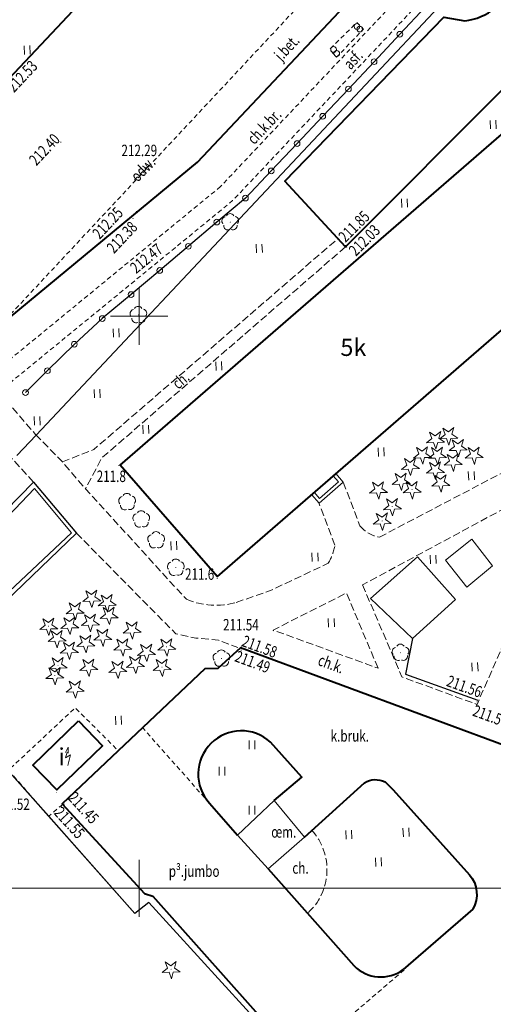
# Model space of a CAD drawing. Units: metres. Extents: x 7569600 to 7573200, y 5542500 to 5547250.
# Drawn here: x 7570190 to 7570231, y 5542990 to 5543076 of the extents above; entities that cross this region are included whole.
import ezdxf
from ezdxf.enums import TextEntityAlignment as Align

# ---------------------------------------------------------------- set-up
doc = ezdxf.new("R2010")
doc.units = ezdxf.units.M
doc.header["$MEASUREMENT"] = 0
doc.linetypes.add('DGN Style 2', pattern=[0.65306, 0.391836, -0.261224])
doc.linetypes.add('DGN Style 3', pattern=[0.914284, 0.65306, -0.261224])
for name, color, linetype, lineweight in [('Budynki', 7, 'Continuous', 0), ('Drogi', 7, 'Continuous', 0), ('Izolinie', 7, 'Continuous', 0), ('ramka', 7, 'Continuous', 0), ('Zieleń', 7, 'Continuous', 0)]:
    doc.layers.add(name, color=color, linetype=linetype, lineweight=lineweight)
doc.styles.add('Style-ITALICS', font='ITALICS.shx')

# ---------------------------------------------------------------- blocks, each defined once
blk = doc.blocks.new('*U583')
at = {"layer": 'Budynki', "color": 1, "linetype": 'Continuous', "lineweight": 40, "flags": 128}
blk.add_lwpolyline([(42.707, 45.146), (50.014, 36.719), (8.041, 0.329), (-0.412, 10.079), (36.65, 42.211), (37.796, 40.889)], close=True, dxfattribs=at)
at = {"layer": 'Budynki', "color": 7, "linetype": 'Continuous', "lineweight": 30, "style": 'Style-ITALICS'}
blk.add_text('5k', height=1.5, dxfattribs=at).set_placement((19.962, 20.364), align=Align.MIDDLE_CENTER)
blk = doc.blocks.new('*U822')
at = {"layer": 'Budynki', "color": 1, "linetype": 'DGN Style 2', "lineweight": 0, "flags": 128}
blk.add_lwpolyline([(45.104, 32.461), (37.796, 40.889), (36.65, 42.211), (-0.412, 10.079), (8.041, 0.329)], close=True, dxfattribs=at)
at = {"layer": 'Budynki', "color": 7, "linetype": 'Continuous', "lineweight": 30, "style": 'Style-ITALICS'}
blk.add_text('5k', height=1.5, dxfattribs=at).set_placement((19.962, 20.364), align=Align.MIDDLE_CENTER)
blk = doc.blocks.new('*U1386')
at = {"layer": 'Budynki', "color": 1, "linetype": 'Continuous', "lineweight": 0, "flags": 128}
for points in [[(-0.033, 0.787), (0.628, 0.026), (2.744, 1.86), (2.083, 2.621)], [(0.194, 0.984), (0.658, 0.449), (2.32, 1.889), (1.857, 2.426)]]:
    blk.add_lwpolyline(points, dxfattribs=at)
blk = doc.blocks.new('TRANSF_4')
at = {"layer": 'Budynki', "color": 1, "linetype": 'Continuous', "lineweight": 0}
for p, q in [((0.277, 1.126), (0, 0.689)), ((0, 0.689), (0.499, 0.81)), ((0.499, 0.81), (0, 0))]:
    blk.add_line(p, q, dxfattribs=at)
at = {"layer": 'Budynki', "color": 1, "linetype": 'Continuous', "lineweight": 0, "flags": 128}
blk.add_lwpolyline([(0.136, 1.135), (0.5, 1.5), (0.349, 1.007)], dxfattribs=at)
blk = doc.blocks.new('*U1744')
at = {"layer": 'Budynki', "color": 1, "linetype": 'Continuous', "lineweight": 40, "flags": 128}
blk.add_lwpolyline([(3.908, 6.115), (6.003, 3.946), (2.003, 0.082), (-0.093, 2.251), (3.908, 6.115)], dxfattribs=at)
at = {"layer": 'Budynki', "color": 1, "linetype": 'Continuous', "lineweight": 0, "xscale": 0.9999992761405403, "yscale": 0.9999992761405403, "zscale": 0.9999992761405403, "rotation": 16.98209117383559}
blk.add_blockref('TRANSF_4', (2.972, 2.226), dxfattribs=at)
at = {"layer": 'Budynki', "color": 7, "linetype": 'Continuous', "lineweight": 30, "style": 'Style-ITALICS'}
blk.add_text('i', height=1.5, dxfattribs=at).set_placement((2.421, 2.976), align=Align.MIDDLE_CENTER)
blk = doc.blocks.new('*U2131')
at = {"layer": 'Budynki', "color": 1, "linetype": 'DGN Style 2', "lineweight": 0, "flags": 128}
blk.add_lwpolyline([(2.38, 3.04), (2.96, 2.45), (0.62, 0), (0, 0.67)], close=True, dxfattribs=at)
blk = doc.blocks.new('SLUPN_85')
at = {"layer": 'Budynki', "color": 1, "linetype": 'Continuous', "lineweight": 0}
blk.add_circle((0, 0), 0.25, dxfattribs=at)
blk = doc.blocks.new('*U1902')
at = {"layer": 'Budynki', "color": 1, "linetype": 'Continuous', "lineweight": 0}
blk.add_blockref('SLUPN_85', (0.25, 0.25), dxfattribs=at)
blk = doc.blocks.new('*U3623')
at = {"layer": 'Drogi', "color": 7, "linetype": 'DGN Style 3', "lineweight": 0, "flags": 128}
for points in [[(3, -0.938), (23.223, 9.657)], [(-0.158, 3.857), (1.298, 0.053)]]:
    blk.add_lwpolyline(points, dxfattribs=at)
at = {"layer": 'Drogi', "color": 7, "linetype": 'DGN Style 3', "lineweight": 0}
for centre, radius, start, end in [((17.465, 18.035), 10.166, 304.49729, 343.83821), ((3.451, 1.793), 2.767, 218.93806, 260.62864)]:
    blk.add_arc(centre, radius, start, end, dxfattribs=at)
blk = doc.blocks.new('*U3626')
at = {"layer": 'Drogi', "color": 7, "linetype": 'DGN Style 3', "lineweight": 0, "flags": 128}
for points in [[(2.819, 2.383), (0, 0)], [(-3.821, 0.777), (-28.418, -12.474)]]:
    blk.add_lwpolyline(points, dxfattribs=at)
at = {"layer": 'Drogi', "color": 7, "linetype": 'DGN Style 3', "lineweight": 0}
blk.add_arc((-2.363, -1.84), 2.995, 37.90414, 119.12438, dxfattribs=at)
blk = doc.blocks.new('*U3627')
at = {"layer": 'Drogi', "color": 7, "linetype": 'DGN Style 3', "lineweight": 0, "flags": 128}
blk.add_lwpolyline([(9.012, 0.369), (6.251, 6.941), (-0.152, 3.697), (9.012, 0.369)], dxfattribs=at)
blk = doc.blocks.new('*U3631')
at = {"layer": 'Drogi', "color": 7, "linetype": 'DGN Style 3', "lineweight": 0, "flags": 128}
for points in [[(-0.611, 14.926), (1.739, 12.531), (3.756, 10.181), (12.578, 0.515)], [(25.574, 5.26), (24.163, 8.935)], [(16.943, 0.243), (19.943, 1.286), (24.989, 3.675)]]:
    blk.add_lwpolyline(points, dxfattribs=at)
at = {"layer": 'Drogi', "color": 7, "linetype": 'DGN Style 3', "lineweight": 0}
for centre, radius, start, end in [((20.877, 6.094), 4.771, 329.5227, 349.92514), ((15.154, 6.694), 6.695, 247.37625, 285.49904)]:
    blk.add_arc(centre, radius, start, end, dxfattribs=at)
blk = doc.blocks.new('*U3632')
at = {"layer": 'Drogi', "color": 7, "linetype": 'DGN Style 3', "lineweight": 0, "flags": 128}
blk.add_lwpolyline([(22.733, 21.136), (1.431, 2.691), (0, 0)], dxfattribs=at)
blk = doc.blocks.new('*U3633')
at = {"layer": 'Drogi', "color": 7, "linetype": 'DGN Style 3', "lineweight": 0, "flags": 128}
blk.add_lwpolyline([(0, 0), (2.757, 1.083), (24.084, 19.507)], dxfattribs=at)
blk = doc.blocks.new('*U3634')
at = {"layer": 'Drogi', "color": 7, "linetype": 'Continuous', "lineweight": 0, "style": 'Style-ITALICS', "width": 0.749997}
blk.add_text('ch.', height=1, rotation=40.88929, dxfattribs=at).set_placement((1.013, 1.172), align=Align.MIDDLE_CENTER)
blk = doc.blocks.new('*U3635')
at = {"layer": 'Drogi', "color": 7, "linetype": 'DGN Style 3', "lineweight": 0, "flags": 128}
blk.add_lwpolyline([(-0.433, 10.56), (8.264, 1.759), (10.001, 1.39), (11.98, 1.201), (13.667, 0.559)], dxfattribs=at)
blk = doc.blocks.new('WYSTER_1188')
at = {"layer": 'Drogi', "linetype": 'Continuous', "lineweight": 0}
h = blk.add_hatch(color=7, dxfattribs=at)
edge = h.paths.add_edge_path()
edge.add_arc((0, 0), 0.045, 0, 360)
blk = doc.blocks.new('*U6715')
at = {"layer": 'Drogi', "color": 7, "linetype": 'Continuous', "lineweight": 0}
blk.add_blockref('WYSTER_1188', (0.043, 0.047), dxfattribs=at)
at = {"layer": 'Drogi', "color": 7, "linetype": 'Continuous', "lineweight": 0, "style": 'Style-ITALICS', "width": 0.749999}
blk.add_text('211.85', height=1, rotation=45.03376, dxfattribs=at).set_placement((0.794, 1.707), align=Align.MIDDLE_CENTER)
blk = doc.blocks.new('WYSTER_1189')
at = {"layer": 'Drogi', "linetype": 'Continuous', "lineweight": 0}
h = blk.add_hatch(color=7, dxfattribs=at)
edge = h.paths.add_edge_path()
edge.add_arc((0, 0), 0.045, 0, 360)
blk = doc.blocks.new('*U6717')
at = {"layer": 'Drogi', "color": 7, "linetype": 'Continuous', "lineweight": 0}
blk.add_blockref('WYSTER_1189', (0.043, 0.047), dxfattribs=at)
at = {"layer": 'Drogi', "color": 7, "linetype": 'Continuous', "lineweight": 0, "style": 'Style-ITALICS', "width": 0.749999}
blk.add_text('212.03', height=1, rotation=45.03376, dxfattribs=at).set_placement((1.591, 0.658), align=Align.MIDDLE_CENTER)
blk = doc.blocks.new('WYSTER_1190')
at = {"layer": 'Drogi', "linetype": 'Continuous', "lineweight": 0}
h = blk.add_hatch(color=7, dxfattribs=at)
edge = h.paths.add_edge_path()
edge.add_arc((0, 0), 0.045, 0, 360)
blk = doc.blocks.new('*U6719')
at = {"layer": 'Drogi', "color": 7, "linetype": 'Continuous', "lineweight": 0}
blk.add_blockref('WYSTER_1190', (0.044, 0.047), dxfattribs=at)
at = {"layer": 'Drogi', "color": 7, "linetype": 'Continuous', "lineweight": 0, "style": 'Style-ITALICS', "width": 0.749999}
blk.add_text('211.52', height=1, dxfattribs=at).set_placement((-3.868, -0.994), align=Align.MIDDLE_CENTER)
blk = doc.blocks.new('WYSTER_1191')
at = {"layer": 'Drogi', "linetype": 'Continuous', "lineweight": 0}
h = blk.add_hatch(color=7, dxfattribs=at)
edge = h.paths.add_edge_path()
edge.add_arc((0, 0), 0.045, 0, 360)
blk = doc.blocks.new('*U6721')
at = {"layer": 'Drogi', "color": 7, "linetype": 'Continuous', "lineweight": 0}
blk.add_blockref('WYSTER_1191', (0.043, 0.047), dxfattribs=at)
at = {"layer": 'Drogi', "color": 7, "linetype": 'Continuous', "lineweight": 0, "style": 'Style-ITALICS', "width": 0.749999}
blk.add_text('211.54', height=1, dxfattribs=at).set_placement((-2.782, 0.573), align=Align.MIDDLE_CENTER)
blk = doc.blocks.new('WYSTER_1192')
at = {"layer": 'Drogi', "linetype": 'Continuous', "lineweight": 0}
h = blk.add_hatch(color=7, dxfattribs=at)
edge = h.paths.add_edge_path()
edge.add_arc((0, 0), 0.045, 0, 360)
blk = doc.blocks.new('*U6723')
at = {"layer": 'Drogi', "color": 7, "linetype": 'Continuous', "lineweight": 0}
blk.add_blockref('WYSTER_1192', (0.043, 0.047), dxfattribs=at)
at = {"layer": 'Drogi', "color": 7, "linetype": 'Continuous', "lineweight": 0, "style": 'Style-ITALICS', "width": 0.749999}
blk.add_text('211.56', height=1, rotation=340.11622, dxfattribs=at).set_placement((-1.073, 1.398), align=Align.MIDDLE_CENTER)
blk = doc.blocks.new('WYSTER_1193')
at = {"layer": 'Drogi', "linetype": 'Continuous', "lineweight": 0}
h = blk.add_hatch(color=7, dxfattribs=at)
edge = h.paths.add_edge_path()
edge.add_arc((0, 0), 0.045, 0, 360)
blk = doc.blocks.new('*U6725')
at = {"layer": 'Drogi', "color": 7, "linetype": 'Continuous', "lineweight": 0}
blk.add_blockref('WYSTER_1193', (0.043, 0.047), dxfattribs=at)
at = {"layer": 'Drogi', "color": 7, "linetype": 'Continuous', "lineweight": 0, "style": 'Style-ITALICS', "width": 0.749999}
blk.add_text('211.56', height=1, rotation=339.88786, dxfattribs=at).set_placement((1.266, -0.923), align=Align.MIDDLE_CENTER)
blk = doc.blocks.new('*U10873')
at = {"layer": 'Drogi', "color": 7, "linetype": 'Continuous', "lineweight": 0, "style": 'Style-ITALICS', "width": 0.749999}
blk.add_text('œm.', height=1, dxfattribs=at).set_placement((1.483, 1.028), align=Align.MIDDLE_CENTER)
blk = doc.blocks.new('*U10876')
at = {"layer": 'Drogi', "color": 7, "linetype": 'DGN Style 3', "lineweight": 0, "flags": 128}
blk.add_lwpolyline([(-0.443, 10.84), (3.008, 2.795), (9.572, 0.392), (14.194, 10.929), (14.287, 11.005)], dxfattribs=at)
blk = doc.blocks.new('*U11934')
at = {"layer": 'Drogi', "color": 7, "linetype": 'DGN Style 2', "lineweight": 0, "flags": 128}
blk.add_lwpolyline([(4.739, 1.029), (3.517, 0), (0, 4.019), (5.832, 9.472), (9.59, 5.728)], dxfattribs=at)
blk = doc.blocks.new('*U11935')
at = {"layer": 'Drogi', "color": 7, "linetype": 'Continuous', "lineweight": 0, "flags": 128}
blk.add_lwpolyline([(3.19, 5.98), (5.84, 2.77), (2.67, 0), (0, 2.94), (3.19, 5.98)], dxfattribs=at)
blk = doc.blocks.new('*U11936')
at = {"layer": 'Drogi', "color": 7, "linetype": 'Continuous', "lineweight": 40, "flags": 128}
for points in [[(0.3, 0), (2.74, 2.03), (0, 5.08)], [(-5.34, -0.25), (-2.89, -3.04)]]:
    blk.add_lwpolyline(points, dxfattribs=at)
at = {"layer": 'Drogi', "color": 7, "linetype": 'Continuous', "lineweight": 40}
blk.add_arc((-2.553, 2.298), 3.776, 47.46102, 222.43159, dxfattribs=at)
blk = doc.blocks.new('*U11937')
at = {"layer": 'Drogi', "color": 7, "linetype": 'Continuous', "lineweight": 40, "flags": 128}
for points in [[(0, 0), (5.26, 4.73)], [(7.06, 4.83), (7.78, 4.14), (14.44, -3.3)]]:
    blk.add_lwpolyline(points, dxfattribs=at)
at = {"layer": 'Drogi', "color": 7, "linetype": 'Continuous', "lineweight": 40, "extrusion": (0, 0, -1)}
for centre, radius, start, end in [((-6.247, 3.207), 1.815, 57.03934, 116.601), ((-12.477, -5.008), 2.602, 138.97201, 209.68279)]:
    blk.add_arc(centre, radius, start, end, dxfattribs=at)
blk = doc.blocks.new('*U11938')
at = {"layer": 'Drogi', "color": 7, "linetype": 'Continuous', "lineweight": 40, "flags": 128}
blk.add_lwpolyline([(0, 8.47), (7.5, 0)], dxfattribs=at)
at = {"layer": 'Drogi', "color": 7, "linetype": 'Continuous', "lineweight": 40}
blk.add_arc((9.856, 2.323), 3.309, 224.59707, 306.4027, dxfattribs=at)
blk = doc.blocks.new('*U11722')
at = {"layer": 'Drogi', "color": 7, "linetype": 'Continuous', "lineweight": 0, "style": 'Style-ITALICS', "width": 0.749999}
blk.add_text('k.bruk.', height=1, dxfattribs=at).set_placement((1.497, 1), align=Align.MIDDLE_CENTER)
blk = doc.blocks.new('*U11940')
at = {"layer": 'Drogi', "color": 7, "linetype": 'Continuous', "lineweight": 40, "flags": 128}
blk.add_lwpolyline([(6.088, 5.284), (0, 0)], dxfattribs=at)
blk = doc.blocks.new('*U11944')
at = {"layer": 'Drogi', "color": 7, "linetype": 'Continuous', "lineweight": 0, "style": 'Style-ITALICS', "width": 0.749999}
blk.add_text('ch.k.', height=1, rotation=339.69168, dxfattribs=at).set_placement((1.211, 1.258), align=Align.MIDDLE_CENTER)
blk = doc.blocks.new('*U12638')
at = {"layer": 'Drogi', "color": 7, "linetype": 'DGN Style 3', "lineweight": 0, "extrusion": (0, 0, -1)}
blk.add_arc((3.452, 3.777), 5.117, 137.76475, 228.1482, dxfattribs=at)
blk = doc.blocks.new('*U12301')
at = {"layer": 'Drogi', "color": 7, "linetype": 'Continuous', "lineweight": 0, "style": 'Style-ITALICS', "width": 0.749999}
blk.add_text('ch.', height=1, dxfattribs=at).set_placement((0.558, 1), align=Align.MIDDLE_CENTER)
blk = doc.blocks.new('*U12639')
at = {"layer": 'Drogi', "color": 7, "linetype": 'Continuous', "lineweight": 40, "flags": 128}
blk.add_lwpolyline([(48.35, 9.373), (15.6, 21.493), (13.61, 19.673), (12.47, 19.663), (0, 7.853), (7.204, 0)], dxfattribs=at)
blk = doc.blocks.new('*U12640')
at = {"layer": 'Drogi', "color": 7, "linetype": 'Continuous', "lineweight": 40, "flags": 128}
blk.add_lwpolyline([(0, 14.565), (0.736, 14.328), (13.483, 0)], dxfattribs=at)
blk = doc.blocks.new('WYSTER_3231')
at = {"layer": 'Drogi', "linetype": 'Continuous', "lineweight": 0}
h = blk.add_hatch(color=7, dxfattribs=at)
edge = h.paths.add_edge_path()
edge.add_arc((0, 0), 0.045, 0, 360)
blk = doc.blocks.new('*U12646')
at = {"layer": 'Drogi', "color": 7, "linetype": 'Continuous', "lineweight": 0}
blk.add_blockref('WYSTER_3231', (0.045, 0.045), dxfattribs=at)
at = {"layer": 'Drogi', "color": 7, "linetype": 'Continuous', "lineweight": 0, "style": 'Style-ITALICS', "width": 0.749999}
blk.add_text('211.45', height=1, rotation=312.53191, dxfattribs=at).set_placement((1.733, -0.288), align=Align.MIDDLE_CENTER)
blk = doc.blocks.new('WYSTER_3232')
at = {"layer": 'Drogi', "linetype": 'Continuous', "lineweight": 0}
h = blk.add_hatch(color=7, dxfattribs=at)
edge = h.paths.add_edge_path()
edge.add_arc((0, 0), 0.045, 0, 360)
blk = doc.blocks.new('*U12648')
at = {"layer": 'Drogi', "color": 7, "linetype": 'Continuous', "lineweight": 0}
blk.add_blockref('WYSTER_3232', (0.045, 0.045), dxfattribs=at)
at = {"layer": 'Drogi', "color": 7, "linetype": 'Continuous', "lineweight": 0, "style": 'Style-ITALICS', "width": 0.749999}
blk.add_text('211.55', height=1, rotation=312.53191, dxfattribs=at).set_placement((0.751, -1.346), align=Align.MIDDLE_CENTER)
blk = doc.blocks.new('WYSTER_3233')
at = {"layer": 'Drogi', "linetype": 'Continuous', "lineweight": 0}
h = blk.add_hatch(color=7, dxfattribs=at)
edge = h.paths.add_edge_path()
edge.add_arc((0, 0), 0.045, 0, 360)
blk = doc.blocks.new('*U12650')
at = {"layer": 'Drogi', "color": 7, "linetype": 'Continuous', "lineweight": 0}
blk.add_blockref('WYSTER_3233', (0.045, 0.045), dxfattribs=at)
at = {"layer": 'Drogi', "color": 7, "linetype": 'Continuous', "lineweight": 0, "style": 'Style-ITALICS', "width": 0.749999}
blk.add_text('211.58', height=1, rotation=339.69168, dxfattribs=at).set_placement((1.639, 0.063), align=Align.MIDDLE_CENTER)
blk = doc.blocks.new('WYSTER_3234')
at = {"layer": 'Drogi', "linetype": 'Continuous', "lineweight": 0}
h = blk.add_hatch(color=7, dxfattribs=at)
edge = h.paths.add_edge_path()
edge.add_arc((0, 0), 0.045, 0, 360)
blk = doc.blocks.new('*U12652')
at = {"layer": 'Drogi', "color": 7, "linetype": 'Continuous', "lineweight": 0}
blk.add_blockref('WYSTER_3234', (0.045, 0.045), dxfattribs=at)
at = {"layer": 'Drogi', "color": 7, "linetype": 'Continuous', "lineweight": 0, "style": 'Style-ITALICS', "width": 0.749999}
blk.add_text('211.49', height=1, rotation=339.69168, dxfattribs=at).set_placement((1.046, -0.975), align=Align.MIDDLE_CENTER)
blk = doc.blocks.new('*U12751')
at = {"layer": 'Drogi', "color": 7, "linetype": 'DGN Style 2', "lineweight": 0, "flags": 128}
blk.add_lwpolyline([(5.84, 0), (0, 6.58)], dxfattribs=at)
blk = doc.blocks.new('*U12752')
at = {"layer": 'Drogi', "color": 7, "linetype": 'DGN Style 2', "lineweight": 0, "flags": 128}
blk.add_lwpolyline([(9.212, 7.889), (0, 0)], dxfattribs=at)
blk = doc.blocks.new('*U11451')
at = {"layer": 'Drogi', "color": 7, "linetype": 'Continuous', "lineweight": 0, "style": 'Style-ITALICS', "width": 0.749999}
blk.add_text('p³.jumbo', height=1, dxfattribs=at).set_placement((2.899, 1), align=Align.MIDDLE_CENTER)
blk = doc.blocks.new('*U13372')
at = {"layer": 'Drogi', "color": 7, "linetype": 'Continuous', "lineweight": 40, "flags": 128}
blk.add_lwpolyline([(0, 0), (17.23, 14.26), (37.77, 36.05), (43.52, 46.57)], dxfattribs=at)
blk = doc.blocks.new('*U13373')
at = {"layer": 'Drogi', "color": 7, "linetype": 'Continuous', "lineweight": 40, "flags": 128}
for points in [[(2.928, 14.6), (1.806, 16.124)], [(-1.049, 7.842), (2.366, 10.974)], [(0.001, 1.092), (-14.144, -13.07), (-19.452, -7.332), (-5.549, 7.027), (-3.714, 6.702)]]:
    blk.add_lwpolyline(points, dxfattribs=at)
at = {"layer": 'Drogi', "color": 7, "linetype": 'Continuous', "lineweight": 40}
for centre, radius, start, end in [((-1.858, 13.486), 4.914, 329.26531, 13.10863), ((-4.175, 11.467), 4.787, 275.52733, 310.78122), ((0.834, -1.78), 2.99, 36.56409, 106.16658)]:
    blk.add_arc(centre, radius, start, end, dxfattribs=at)
blk = doc.blocks.new('*U13376')
at = {"layer": 'Drogi', "color": 7, "linetype": 'DGN Style 2', "lineweight": 0, "flags": 128}
for points in [[(20.09, 26.84), (22.64, 27.33), (23.5, 26.64), (21.12, 22.39), (0, 0)], [(0, 0), (-39.88, -32.72)], [(-39.88, -32.72), (-48.29, -41.66), (-48.84, -41.09), (-49, -38.29)]]:
    blk.add_lwpolyline(points, dxfattribs=at)
blk = doc.blocks.new('*U13377')
at = {"layer": 'Drogi', "color": 7, "linetype": 'DGN Style 3', "lineweight": 0, "flags": 128}
blk.add_lwpolyline([(1.815, 0), (0, 1.971)], dxfattribs=at)
blk = doc.blocks.new('*U13380')
at = {"layer": 'Drogi', "color": 7, "linetype": 'DGN Style 2', "lineweight": 0, "flags": 128}
blk.add_lwpolyline([(0, 0), (43.52, 46.57)], dxfattribs=at)
blk = doc.blocks.new('*U13381')
at = {"layer": 'Drogi', "color": 7, "linetype": 'Continuous', "lineweight": 0, "style": 'Style-ITALICS', "width": 0.749999}
blk.add_text('j.bet.', height=1, rotation=46.93901, dxfattribs=at).set_placement((1.509, 1.516), align=Align.MIDDLE_CENTER)
blk = doc.blocks.new('*U13382')
at = {"layer": 'Drogi', "color": 7, "linetype": 'Continuous', "lineweight": 0, "style": 'Style-ITALICS', "width": 0.749999}
blk.add_text('asf.', height=1, rotation=46.67191, dxfattribs=at).set_placement((1.328, 1.322), align=Align.MIDDLE_CENTER)
blk = doc.blocks.new('*U13383')
at = {"layer": 'Drogi', "color": 7, "linetype": 'DGN Style 2', "lineweight": 0, "flags": 128}
blk.add_lwpolyline([(64.37, 60.33), (61.88, 55.89), (40.7, 33.44), (20.27, 16.72), (18.02, 14.78), (9.04, 7.32), (0, 0)], dxfattribs=at)
blk = doc.blocks.new('*U13390')
at = {"layer": 'Drogi', "color": 7, "linetype": 'DGN Style 3', "lineweight": 0, "flags": 128}
for points in [[(0, 3.717), (3.194, 0)], [(-2.25, 1.777), (1.219, -2.198)]]:
    blk.add_lwpolyline(points, dxfattribs=at)
blk = doc.blocks.new('*U13392')
at = {"layer": 'Drogi', "color": 7, "linetype": 'Continuous', "lineweight": 0, "style": 'Style-ITALICS', "width": 0.749999}
blk.add_text('ch.k.br.', height=1, rotation=46.67191, dxfattribs=at).set_placement((1.792, 1.814), align=Align.MIDDLE_CENTER)
blk = doc.blocks.new('SLUP1_1')
at = {"layer": 'Drogi', "color": 7, "linetype": 'Continuous', "lineweight": 0}
blk.add_circle((0, 0), 0.25, dxfattribs=at)
blk = doc.blocks.new('*U10961')
at = {"layer": 'Drogi', "color": 7, "linetype": 'Continuous', "lineweight": 0}
blk.add_blockref('SLUP1_1', (0.25, 0.25), dxfattribs=at)
blk = doc.blocks.new('*U13467')
at = {"layer": 'Drogi', "color": 7, "linetype": 'DGN Style 2', "lineweight": 0, "flags": 128}
blk.add_lwpolyline([(1.29, 1.32), (0, 0)], dxfattribs=at)
blk = doc.blocks.new('*U13468')
at = {"layer": 'Drogi', "color": 7, "linetype": 'Continuous', "lineweight": 0, "style": 'Style-ITALICS', "width": 0.749999}
blk.add_text('odw.', height=1, rotation=45.65854, dxfattribs=at).set_placement((1.399, 1.398), align=Align.MIDDLE_CENTER)
blk = doc.blocks.new('WYSTER_3375')
at = {"layer": 'Drogi', "linetype": 'Continuous', "lineweight": 0}
h = blk.add_hatch(color=7, dxfattribs=at)
edge = h.paths.add_edge_path()
edge.add_arc((0, 0), 0.045, 0, 360)
blk = doc.blocks.new('*U13469')
at = {"layer": 'Drogi', "color": 7, "linetype": 'Continuous', "lineweight": 0}
blk.add_blockref('WYSTER_3375', (0.045, 0.045), dxfattribs=at)
at = {"layer": 'Drogi', "color": 7, "linetype": 'Continuous', "lineweight": 0, "style": 'Style-ITALICS', "width": 0.749999}
blk.add_text('212.29', height=1, dxfattribs=at).set_placement((-0.726, 1.415), align=Align.MIDDLE_CENTER)
blk = doc.blocks.new('*U13471')
at = {"layer": 'Drogi', "color": 7, "linetype": 'Continuous', "lineweight": 40, "flags": 128}
for points in [[(-0.26, 5.57), (13.52, 20.16), (45.9, 54.51)], [(49.1, 52.1), (16.73, 17.79), (0, 0)], [(-0.92, 2.83), (-0.98, 4.33)]]:
    blk.add_lwpolyline(points, dxfattribs=at)
at = {"layer": 'Drogi', "color": 7, "linetype": 'Continuous', "lineweight": 40, "extrusion": (0, 0, -1)}
for centre, radius, start, end in [((-0.906, 4.064), 1.905, 8.0332, 52.24958), ((0.409, 0.292), 0.503, 215.48978, 336.32251)]:
    blk.add_arc(centre, radius, start, end, dxfattribs=at)
at = {"layer": 'Drogi', "color": 7, "linetype": 'Continuous', "lineweight": 40}
blk.add_arc((-18.467, 1.139), 17.628, 356.58744, 5.50341, dxfattribs=at)
blk = doc.blocks.new('WYSTER_3429')
at = {"layer": 'Drogi', "linetype": 'Continuous', "lineweight": 0}
h = blk.add_hatch(color=7, dxfattribs=at)
edge = h.paths.add_edge_path()
edge.add_arc((0, 0), 0.045, 0, 360)
blk = doc.blocks.new('*U13594')
at = {"layer": 'Drogi', "color": 7, "linetype": 'Continuous', "lineweight": 0}
blk.add_blockref('WYSTER_3429', (0.045, 0.045), dxfattribs=at)
at = {"layer": 'Drogi', "color": 7, "linetype": 'Continuous', "lineweight": 0, "style": 'Style-ITALICS', "width": 0.749999}
blk.add_text('212.53', height=1, rotation=46.75882, dxfattribs=at).set_placement((1.865, 1.188), align=Align.MIDDLE_CENTER)
blk = doc.blocks.new('WYSTER_3430')
at = {"layer": 'Drogi', "linetype": 'Continuous', "lineweight": 0}
h = blk.add_hatch(color=7, dxfattribs=at)
edge = h.paths.add_edge_path()
edge.add_arc((0, 0), 0.045, 0, 360)
blk = doc.blocks.new('*U13596')
at = {"layer": 'Drogi', "color": 7, "linetype": 'Continuous', "lineweight": 0}
blk.add_blockref('WYSTER_3430', (0.045, 0.045), dxfattribs=at)
at = {"layer": 'Drogi', "color": 7, "linetype": 'Continuous', "lineweight": 0, "style": 'Style-ITALICS', "width": 0.749999}
blk.add_text('212.40', height=1, rotation=46.75882, dxfattribs=at).set_placement((-1.385, -0.591), align=Align.MIDDLE_CENTER)
blk = doc.blocks.new('WYSTER_3431')
at = {"layer": 'Drogi', "linetype": 'Continuous', "lineweight": 0}
h = blk.add_hatch(color=7, dxfattribs=at)
edge = h.paths.add_edge_path()
edge.add_arc((0, 0), 0.045, 0, 360)
blk = doc.blocks.new('*U13598')
at = {"layer": 'Drogi', "color": 7, "linetype": 'Continuous', "lineweight": 0}
blk.add_blockref('WYSTER_3431', (0.045, 0.045), dxfattribs=at)
at = {"layer": 'Drogi', "color": 7, "linetype": 'Continuous', "lineweight": 0, "style": 'Style-ITALICS', "width": 0.749999}
blk.add_text('212.25', height=1, rotation=46.93901, dxfattribs=at).set_placement((-2.452, -0.955), align=Align.MIDDLE_CENTER)
blk = doc.blocks.new('WYSTER_3432')
at = {"layer": 'Drogi', "linetype": 'Continuous', "lineweight": 0}
h = blk.add_hatch(color=7, dxfattribs=at)
edge = h.paths.add_edge_path()
edge.add_arc((0, 0), 0.045, 0, 360)
blk = doc.blocks.new('*U13600')
at = {"layer": 'Drogi', "color": 7, "linetype": 'Continuous', "lineweight": 0}
blk.add_blockref('WYSTER_3432', (0.045, 0.045), dxfattribs=at)
at = {"layer": 'Drogi', "color": 7, "linetype": 'Continuous', "lineweight": 0, "style": 'Style-ITALICS', "width": 0.749999}
blk.add_text('212.38', height=1, rotation=46.93901, dxfattribs=at).set_placement((-0.918, -1.599), align=Align.MIDDLE_CENTER)
blk = doc.blocks.new('WYSTER_3433')
at = {"layer": 'Drogi', "linetype": 'Continuous', "lineweight": 0}
h = blk.add_hatch(color=7, dxfattribs=at)
edge = h.paths.add_edge_path()
edge.add_arc((0, 0), 0.045, 0, 360)
blk = doc.blocks.new('*U13602')
at = {"layer": 'Drogi', "color": 7, "linetype": 'Continuous', "lineweight": 0}
blk.add_blockref('WYSTER_3433', (0.045, 0.045), dxfattribs=at)
at = {"layer": 'Drogi', "color": 7, "linetype": 'Continuous', "lineweight": 0, "style": 'Style-ITALICS', "width": 0.749999}
blk.add_text('212.47', height=1, rotation=39.29704, dxfattribs=at).set_placement((-2.509, -0.922), align=Align.MIDDLE_CENTER)
blk = doc.blocks.new('*U15313')
at = {"layer": 'Zieleń', "color": 7, "linetype": 'Continuous', "lineweight": 30, "flags": 128}
blk.add_lwpolyline([(1.221, 0.971), (0, 0)], dxfattribs=at)
blk = doc.blocks.new('*U15314')
at = {"layer": 'Zieleń', "color": 7, "linetype": 'Continuous', "lineweight": 30, "flags": 128}
blk.add_lwpolyline([(11.57, 0.473), (4.035, 8.992), (-0.579, 14.157)], dxfattribs=at)
blk = doc.blocks.new('*U15315')
at = {"layer": 'Zieleń', "color": 7, "linetype": 'Continuous', "lineweight": 30, "flags": 128}
blk.add_lwpolyline([(6.002, 10.564), (9.747, 6.103), (3.546, 0.145), (-0.176, 4.286), (6.002, 10.564)], dxfattribs=at)
blk = doc.blocks.new('*U15316')
at = {"layer": 'Zieleń', "color": 7, "linetype": 'Continuous', "lineweight": 30, "flags": 128}
blk.add_lwpolyline([(3.975, 7.289), (7.28, 3.561), (3.527, 0.145), (-0.149, 3.637), (3.975, 7.289)], dxfattribs=at)
blk = doc.blocks.new('*U15671')
at = {"layer": 'Zieleń', "color": 3, "linetype": 'Continuous', "lineweight": 0, "flags": 128}
blk.add_lwpolyline([(5.912, 5.684), (-0.005, 0.117)], dxfattribs=at)
blk = doc.blocks.new('*U15673')
at = {"layer": 'Zieleń', "color": 3, "linetype": 'Continuous', "lineweight": 0, "flags": 128}
blk.add_lwpolyline([(0, 0), (5.758, 6.03)], dxfattribs=at)
blk = doc.blocks.new('*U15674')
at = {"layer": 'Zieleń', "color": 3, "linetype": 'Continuous', "lineweight": 0, "flags": 128}
blk.add_lwpolyline([(-0.114, 4.156), (3.137, 0.286)], dxfattribs=at)
blk = doc.blocks.new('DRIGL1_23')
at = {"layer": 'Zieleń', "linetype": 'Continuous', "lineweight": 0}
h = blk.add_hatch(color=3, dxfattribs=at)
edge = h.paths.add_edge_path()
edge.add_arc((0, 0), 0.0448, 182.34379, 542.34379)
at = {"layer": 'Zieleń', "color": 3, "linetype": 'Continuous', "lineweight": 0, "flags": 128}
blk.add_lwpolyline([(-0.514, 0.651), (-0.013, 0.317), (0.459, 0.691), (0.297, 0.11), (0.798, -0.223), (0.197, -0.248), (0.034, -0.828), (-0.175, -0.263), (-0.778, -0.288), (-0.305, 0.087)], close=True, dxfattribs=at)
blk = doc.blocks.new('*U15675')
at = {"layer": 'Zieleń', "color": 3, "linetype": 'Continuous', "lineweight": 0}
blk.add_blockref('DRIGL1_23', (0.754, 0.86), dxfattribs=at)
blk = doc.blocks.new('DRIGL2')
at = {"layer": 'Zieleń', "color": 3, "linetype": 'Continuous', "lineweight": 0, "flags": 128}
blk.add_lwpolyline([(-0.514, 0.651), (-0.013, 0.317), (0.459, 0.69), (0.297, 0.11), (0.798, -0.224), (0.196, -0.248), (0.034, -0.828), (-0.175, -0.263), (-0.778, -0.288), (-0.305, 0.087)], close=True, dxfattribs=at)
blk = doc.blocks.new('*U15660')
at = {"layer": 'Zieleń', "color": 3, "linetype": 'Continuous', "lineweight": 0}
blk.add_blockref('DRIGL2', (0.754, 0.86), dxfattribs=at)
blk = doc.blocks.new('DRLIS1')
at = {"layer": 'Zieleń', "linetype": 'Continuous', "lineweight": 0}
h = blk.add_hatch(color=3, dxfattribs=at)
edge = h.paths.add_edge_path()
edge.add_arc((0, 0), 0.045, 0, 360)
at = {"layer": 'Zieleń', "color": 3, "linetype": 'Continuous', "lineweight": 0}
for centre, start, end in [((-0.361, 0.102), 102.04767, 221.95126), ((-0.015, 0.375), 30.14713, 149.85287), ((0.352, 0.131), 318.04874, 77.95233), ((-0.207, -0.311), 174.19841, 293.72291), ((0.232, -0.293), 246.27709, 5.68766)]:
    blk.add_arc(centre, 0.375, start, end, dxfattribs=at)
blk = doc.blocks.new('*U14547')
at = {"layer": 'Zieleń', "color": 3, "linetype": 'Continuous', "lineweight": 0}
blk.add_blockref('DRLIS1', (0.703, 0.707), dxfattribs=at)
blk = doc.blocks.new('DRLIS2')
at = {"layer": 'Zieleń', "color": 3, "linetype": 'Continuous', "lineweight": 0}
for centre, start, end in [((-0.362, 0.102), 102.04767, 221.95126), ((-0.016, 0.375), 30.14713, 149.85287), ((0.352, 0.131), 318.04874, 77.95233), ((-0.208, -0.311), 174.19841, 293.72291), ((0.232, -0.293), 246.27709, 5.68766)]:
    blk.add_arc(centre, 0.375, start, end, dxfattribs=at)
blk = doc.blocks.new('*U15433')
at = {"layer": 'Zieleń', "color": 3, "linetype": 'Continuous', "lineweight": 0}
blk.add_blockref('DRLIS2', (0.704, 0.707), dxfattribs=at)
blk = doc.blocks.new('*U15768')
at = {"layer": 'Zieleń', "color": 7, "linetype": 'Continuous', "lineweight": 30, "flags": 128}
blk.add_lwpolyline([(42.959, 45.693), (0, 0)], dxfattribs=at)
blk = doc.blocks.new('*U15771')
at = {"layer": 'Zieleń', "color": 7, "linetype": 'Continuous', "lineweight": 30, "flags": 128}
blk.add_lwpolyline([(0.519, 5.646), (-0.105, 2.548), (6.234, 0.255)], dxfattribs=at)
blk = doc.blocks.new('TRAWA3')
at = {"layer": 'Zieleń', "color": 3, "linetype": 'Continuous', "lineweight": 0}
for p, q in [((-2.8, 1.189), (-2.77, 0.439)), ((-2.301, 1.209), (-2.27, 0.46)), ((2.195, 1.393), (2.226, 0.644)), ((2.695, 1.414), (2.725, 0.664)), ((-0.2, -1.207), (-0.17, -1.956)), ((0.299, -1.186), (0.33, -1.936))]:
    blk.add_line(p, q, dxfattribs=at)
blk = doc.blocks.new('*U15524')
at = {"layer": 'Zieleń', "color": 3, "linetype": 'Continuous', "lineweight": 0}
blk.add_blockref('TRAWA3', (2.667, 2.058), dxfattribs=at)
blk = doc.blocks.new('TRAWA1_1')
at = {"layer": 'Zieleń', "color": 3, "linetype": 'Continuous', "lineweight": 0}
for p, q in [((-0.265, 0.365), (-0.234, -0.384)), ((0.234, 0.385), (0.265, -0.364))]:
    blk.add_line(p, q, dxfattribs=at)
blk = doc.blocks.new('*U15522')
at = {"layer": 'Zieleń', "color": 3, "linetype": 'Continuous', "lineweight": 0}
blk.add_blockref('TRAWA1_1', (0.234, 0.384), dxfattribs=at)
blk = doc.blocks.new('*U15906')
at = {"layer": 'Zieleń', "color": 7, "linetype": 'Continuous', "lineweight": 0, "flags": 128}
blk.add_lwpolyline([(-0.099, 2.428), (1.768, 0.073), (4.014, 1.936), (2.198, 4.244), (-0.099, 2.428)], dxfattribs=at)
blk = doc.blocks.new('DRIGL1_24')
at = {"layer": 'Zieleń', "linetype": 'Continuous', "lineweight": 0}
h = blk.add_hatch(color=3, dxfattribs=at)
edge = h.paths.add_edge_path()
edge.add_arc((0, 0), 0.0448, 182.34378, 542.34378)
at = {"layer": 'Zieleń', "color": 3, "linetype": 'Continuous', "lineweight": 0, "flags": 128}
blk.add_lwpolyline([(-0.514, 0.65), (-0.013, 0.316), (0.459, 0.69), (0.297, 0.11), (0.798, -0.224), (0.196, -0.249), (0.034, -0.829), (-0.175, -0.264), (-0.778, -0.289), (-0.305, 0.086)], close=True, dxfattribs=at)
blk = doc.blocks.new('*U15677')
at = {"layer": 'Zieleń', "color": 3, "linetype": 'Continuous', "lineweight": 0}
blk.add_blockref('DRIGL1_24', (0.754, 0.861), dxfattribs=at)
blk = doc.blocks.new('*U16126')
at = {"layer": 'Zieleń', "color": 7, "linetype": 'Continuous', "lineweight": 30, "flags": 128}
blk.add_lwpolyline([(12.742, 0), (10.625, 2.433), (0, 14.098)], dxfattribs=at)
blk = doc.blocks.new('*U16180')
at = {"layer": 'Zieleń', "color": 7, "linetype": 'Continuous', "lineweight": 30, "flags": 128}
blk.add_lwpolyline([(0, 0), (1.687, 1.794)], dxfattribs=at)
blk = doc.blocks.new('TRAWA1_59')
at = {"layer": 'Zieleń', "color": 3, "linetype": 'Continuous', "lineweight": 0}
for p, q in [((-0.25, 0.375), (-0.25, -0.375)), ((0.25, 0.375), (0.25, -0.375))]:
    blk.add_line(p, q, dxfattribs=at)
blk = doc.blocks.new('TRAWA1_60')
at = {"layer": 'Zieleń', "color": 3, "linetype": 'Continuous', "lineweight": 0}
for p, q in [((-0.25, 0.375), (-0.25, -0.375)), ((0.25, 0.375), (0.25, -0.375))]:
    blk.add_line(p, q, dxfattribs=at)
blk = doc.blocks.new('TRAWA1_61')
at = {"layer": 'Zieleń', "color": 3, "linetype": 'Continuous', "lineweight": 0}
for p, q in [((-0.25, 0.375), (-0.25, -0.375)), ((0.25, 0.375), (0.25, -0.375))]:
    blk.add_line(p, q, dxfattribs=at)
blk = doc.blocks.new('*U16181')
at = {"layer": 'Zieleń', "color": 3, "linetype": 'Continuous', "lineweight": 0}
for name, p in [('TRAWA1_59', (0.25, 0.375)), ('TRAWA1_60', (-2.375, -1.942)), ('TRAWA1_61', (0.25, -5.34))]:
    blk.add_blockref(name, p, dxfattribs=at)
blk = doc.blocks.new('*U16255')
at = {"layer": 'Zieleń', "color": 3, "linetype": 'Continuous', "lineweight": 0, "flags": 128}
blk.add_lwpolyline([(0, 13.942), (12.149, 0.258), (13.37, 1.229)], dxfattribs=at)
blk = doc.blocks.new('*U16340')
at = {"layer": 'Zieleń', "color": 7, "linetype": 'Continuous', "lineweight": 30, "flags": 128}
blk.add_lwpolyline([(41.53, 40.74), (39.32, 38.34), (37.04, 36.02), (34.97, 33.72), (32.73, 31.33), (30.48, 28.93), (28.23, 26.54), (25.99, 24.16), (23.75, 21.77), (21.49, 19.38), (19.23, 17.01), (16.73, 14.91), (14.24, 12.79), (11.74, 10.68), (9.23, 8.57), (6.71, 6.47), (4.27, 4.23), (1.92, 1.92), (0, 0)], dxfattribs=at)
blk = doc.blocks.new('PUNWYS_658')
at = {"layer": 'Izolinie', "linetype": 'Continuous', "lineweight": 0}
h = blk.add_hatch(color=31, dxfattribs=at)
edge = h.paths.add_edge_path()
edge.add_arc((0, 0), 0.045, 0, 360)
blk = doc.blocks.new('*U17991')
at = {"layer": 'Izolinie', "color": 31, "linetype": 'Continuous', "lineweight": 0}
blk.add_blockref('PUNWYS_658', (0.043, 0.046), dxfattribs=at)
at = {"layer": 'Izolinie', "color": 31, "linetype": 'Continuous', "lineweight": 0, "style": 'Style-ITALICS', "width": 0.749999}
blk.add_text('211.8', height=1, dxfattribs=at).set_placement((-1.897, -0.91), align=Align.MIDDLE_LEFT)
blk = doc.blocks.new('PUNWYS_659')
at = {"layer": 'Izolinie', "linetype": 'Continuous', "lineweight": 0}
h = blk.add_hatch(color=31, dxfattribs=at)
edge = h.paths.add_edge_path()
edge.add_arc((0, 0), 0.045, 0, 360)
blk = doc.blocks.new('*U17993')
at = {"layer": 'Izolinie', "color": 31, "linetype": 'Continuous', "lineweight": 0}
blk.add_blockref('PUNWYS_659', (0.043, 0.047), dxfattribs=at)
at = {"layer": 'Izolinie', "color": 31, "linetype": 'Continuous', "lineweight": 0, "style": 'Style-ITALICS', "width": 0.749999}
blk.add_text('211.6', height=1, dxfattribs=at).set_placement((-2.768, 0.428), align=Align.MIDDLE_LEFT)

msp = doc.modelspace()

# ---------------------------------------------------------------- linework, layer by layer
at = {"layer": 'ramka', "color": 132, "linetype": 'Continuous', "lineweight": 0}
for p, q in [((7570200, 5543050), (7570200, 5543052.5)), ((7570197.5, 5543050), (7570200, 5543050)), ((7570200, 5543050), (7570202.5, 5543050)), ((7570200, 5543047.5), (7570200, 5543050)), ((7570200, 5543000), (7570200, 5543002.5)), ((7570197.5, 5543000), (7570200, 5543000)), ((7570200, 5543000), (7570202.5, 5543000)), ((7570200, 5542997.5), (7570200, 5543000))]:
    msp.add_line(p, q, dxfattribs=at)
at = {"layer": 'ramka', "color": 134, "linetype": 'Continuous', "lineweight": 0}
msp.add_line((7569600, 5543000), (7572000, 5543000), dxfattribs=at)

# ---------------------------------------------------------------- block references
at = {"layer": 'Budynki', "color": 1, "linetype": 'DGN Style 2', "lineweight": 0}
for name, p in [('*U2131', (7570216.64, 5543072.65)), ('*U822', (7570198.763, 5543026.924))]:
    msp.add_blockref(name, p, dxfattribs=at)
at = {"layer": 'Budynki', "color": 1, "linetype": 'Continuous', "lineweight": 0}
for name, p in [('*U1902', (7570218.796, 5543075.094)), ('*U1902', (7570219.034, 5543074.856)), ('*U1902', (7570216.751, 5543073.081)), ('*U1902', (7570217.024, 5543072.723)), ('*U1386', (7570215.102, 5543033.631))]:
    msp.add_blockref(name, p, dxfattribs=at)
at = {"layer": 'Budynki', "color": 1, "linetype": 'Continuous', "lineweight": 40}
for name, p in [('*U583', (7570198.763, 5543026.924)), ('*U1744', (7570190.793, 5543008.523))]:
    msp.add_blockref(name, p, dxfattribs=at)
at = {"layer": 'Drogi', "color": 7, "linetype": 'Continuous', "lineweight": 40}
for name, p in [('*U13471', (7570180.69, 5543062.38)), ('*U13372', (7570187.86, 5543049.22)), ('*U13373', (7570232.178, 5543069.134)), ('*U12639', (7570193.26, 5542999.537)), ('*U11936', (7570211.49, 5543007.69)), ('*U11937', (7570214.44, 5543004.48)), ('*U11938', (7570211.27, 5542993.24)), ('*U12640', (7570200.464, 5542984.972)), ('*U11940', (7570223.09, 5542992.9))]:
    msp.add_blockref(name, p, dxfattribs=at)
at = {"layer": 'Drogi', "color": 7, "linetype": 'DGN Style 2', "lineweight": 0}
for name, p in [('*U13380', (7570187.86, 5543049.22)), ('*U13376', (7570207.11, 5543061.34)), ('*U13383', (7570167.47, 5543026.67)), ('*U13467', (7570199.49, 5543061.81)), ('*U11934', (7570188.572, 5543006.305)), ('*U12751', (7570200.31, 5543007.44)), ('*U12752', (7570213.948, 5542984.971))]:
    msp.add_blockref(name, p, dxfattribs=at)
at = {"layer": 'Drogi', "color": 7, "linetype": 'Continuous', "lineweight": 0}
for name, p in [('*U13381', (7570211.392, 5543071.966)), ('*U10961', (7570222.54, 5543074.41)), ('*U13382', (7570217.374, 5543071.125)), ('*U10961', (7570220.29, 5543072.01)), ('*U13594', (7570187.895, 5543069.796)), ('*U10961', (7570218.04, 5543069.62)), ('*U13392', (7570209.14, 5543064.786)), ('*U10961', (7570215.8, 5543067.24)), ('*U13596', (7570193.105, 5543065.18)), ('*U13469', (7570200.735, 5543063.085)), ('*U10961', (7570213.56, 5543064.85)), ('*U13468', (7570198.942, 5543061.482)), ('*U10961', (7570211.3, 5543062.46)), ('*U10961', (7570209.04, 5543060.09)), ('*U13598', (7570199.7, 5543059.113)), ('*U6715', (7570217.994, 5543056.148)), ('*U13600', (7570199.415, 5543058.506)), ('*U10961', (7570206.54, 5543057.99)), ('*U6717', (7570218.104, 5543055.997)), ('*U13602', (7570203.135, 5543055.985)), ('*U10961', (7570204.05, 5543055.87)), ('*U10961', (7570201.55, 5543053.76)), ('*U10961', (7570199.04, 5543051.65)), ('*U10961', (7570196.52, 5543049.55)), ('*U10961', (7570194.08, 5543047.31)), ('*U10961', (7570191.73, 5543045)), ('*U3634', (7570202.616, 5543043.242)), ('*U10961', (7570189.81, 5543043.08)), ('*U6721', (7570211.675, 5543022.467)), ('*U12650', (7570208.889, 5543021.069)), ('*U12652', (7570208.871, 5543020.772)), ('*U11944', (7570215.57, 5543018.36)), ('*U6723', (7570229.502, 5543016.251)), ('*U6725', (7570229.444, 5543015.972)), ('*U11722', (7570216.918, 5543012.325)), ('*U6719', (7570192.742, 5543008.345)), ('*U12646', (7570193.399, 5543007.322)), ('*U12648', (7570193.158, 5543007.081)), ('*U11935', (7570208.6, 5543001.71)), ('*U10873', (7570211.159, 5543003.9)), ('*U11451', (7570201.906, 5543000.502)), ('*U12301', (7570213.549, 5543000.777))]:
    msp.add_blockref(name, p, dxfattribs=at)
at = {"layer": 'Drogi', "color": 7, "linetype": 'DGN Style 3', "lineweight": 0}
for name, p in [('*U3633', (7570193.284, 5543037.278)), ('*U3632', (7570195.301, 5543034.928)), ('*U3623', (7570218.004, 5543031.634)), ('*U13390', (7570187.74, 5543039.673)), ('*U3626', (7570247.942, 5543038.996)), ('*U3631', (7570191.545, 5543024.747)), ('*U13377', (7570188.959, 5543035.504)), ('*U3635', (7570194.952, 5543020.483)), ('*U10876', (7570219.967, 5543015.682)), ('*U3627', (7570211.871, 5543018.873)), ('*U12638', (7570214.756, 5542997.85))]:
    msp.add_blockref(name, p, dxfattribs=at)
at = {"layer": 'Izolinie', "color": 31, "linetype": 'Continuous', "lineweight": 0}
for name, p in [('*U17991', (7570198.182, 5543036.926)), ('*U17993', (7570206.773, 5543027.04))]:
    msp.add_blockref(name, p, dxfattribs=at)
at = {"layer": 'Zieleń', "color": 7, "linetype": 'Continuous', "lineweight": 30}
for name, p in [('*U15768', (7570190.981, 5543039.625)), ('*U16340', (7570190.06, 5543043.33)), ('*U16180', (7570189.294, 5543037.831)), ('*U15315', (7570184.772, 5543024.94)), ('*U15316', (7570220.372, 5543021.683)), ('*U15771', (7570223.38, 5543016.182)), ('*U15314', (7570188.054, 5542997.313)), ('*U15313', (7570199.624, 5542997.786)), ('*U16126', (7570200.845, 5542984.659))]:
    msp.add_blockref(name, p, dxfattribs=at)
at = {"layer": 'Zieleń', "color": 3, "linetype": 'Continuous', "lineweight": 0}
for name, p in [('*U15522', (7570189.982, 5543072.893)), ('*U15522', (7570230.723, 5543066.381)), ('*U15522', (7570222.966, 5543059.51)), ('*U14547', (7570207.264, 5543057.527)), ('*U15522', (7570210.269, 5543055.546)), ('*U14547', (7570199.23, 5543049.412)), ('*U15522', (7570197.756, 5543048.165)), ('*U15522', (7570206.739, 5543045.277)), ('*U15522', (7570196.09, 5543042.868)), ('*U15522', (7570190.836, 5543040.48)), ('*U15522', (7570200.352, 5543039.723)), ('*U15660', (7570225.148, 5543038.372)), ('*U15660', (7570226.298, 5543038.718)), ('*U15660', (7570227.132, 5543037.686)), ('*U15522', (7570220.917, 5543037.751)), ('*U15660', (7570224.006, 5543037.033)), ('*U15660', (7570225.312, 5543037.015)), ('*U15660', (7570228.526, 5543037.019)), ('*U15660', (7570222.945, 5543036.052)), ('*U15660', (7570225.132, 5543035.716)), ('*U15660', (7570226.688, 5543036.418)), ('*U15660', (7570222.144, 5543034.741)), ('*U15522', (7570228.809, 5543035.679)), ('*U15660', (7570220.156, 5543033.978)), ('*U15675', (7570223.102, 5543033.996)), ('*U15660', (7570225.613, 5543034.585)), ('*U15673', (7570185.079, 5543028.916)), ('*U15674', (7570190.951, 5543030.79)), ('*U15433', (7570198.241, 5543033.064)), ('*U15675', (7570221.371, 5543032.524)), ('*U15433', (7570199.483, 5543031.553)), ('*U15675', (7570220.492, 5543031.257)), ('*U15433', (7570200.784, 5543029.73)), ('*U15671', (7570188.176, 5543025.392)), ('*U15522', (7570202.787, 5543029.573)), ('*U14547', (7570202.506, 5543027.329)), ('*U15522', (7570215.138, 5543028.567)), ('*U15522', (7570225.48, 5543028.359)), ('*U15660', (7570195.084, 5543024.503)), ('*U15660', (7570196.435, 5543024.121)), ('*U15660', (7570193.642, 5543023.43)), ('*U15660', (7570196.606, 5543023.022)), ('*U15675', (7570191.326, 5543022.057)), ('*U15660', (7570193.165, 5543022.144)), ('*U15660', (7570194.969, 5543022.402)), ('*U15522', (7570216.567, 5543022.829)), ('*U15660', (7570192.055, 5543020.993)), ('*U15660', (7570196.055, 5543021.11)), ('*U15660', (7570198.623, 5543021.745)), ('*U15660', (7570194.565, 5543020.565)), ('*U15660', (7570197.802, 5543020.26)), ('*U15675', (7570201.647, 5543020.257)), ('*U15660', (7570193.129, 5543019.977)), ('*U15660', (7570199.887, 5543019.793)), ('*U14547', (7570206.494, 5543019.386)), ('*U14547', (7570222.155, 5543019.887)), ('*U15675', (7570192.146, 5543018.628)), ('*U15660', (7570194.828, 5543018.479)), ('*U15660', (7570198.922, 5543018.74)), ('*U15675', (7570201.24, 5543018.479)), ('*U15675', (7570191.872, 5543017.756)), ('*U15660', (7570197.379, 5543018.307)), ('*U15522', (7570229.126, 5543018.973)), ('*U15660', (7570193.645, 5543016.588)), ('*U15522', (7570197.946, 5543014.295)), ('*U16181', (7570209.62, 5543012.172)), ('*U16255', (7570187.475, 5542997.528)), ('*U15524', (7570218.203, 5543001.81)), ('*U15677', (7570202.031, 5542992.061))]:
    msp.add_blockref(name, p, dxfattribs=at)
at = {"layer": 'Zieleń', "color": 7, "linetype": 'Continuous', "lineweight": 0}
msp.add_blockref('*U15906', (7570226.89, 5543026.263), dxfattribs=at)

doc.saveas('drawing.dxf')
